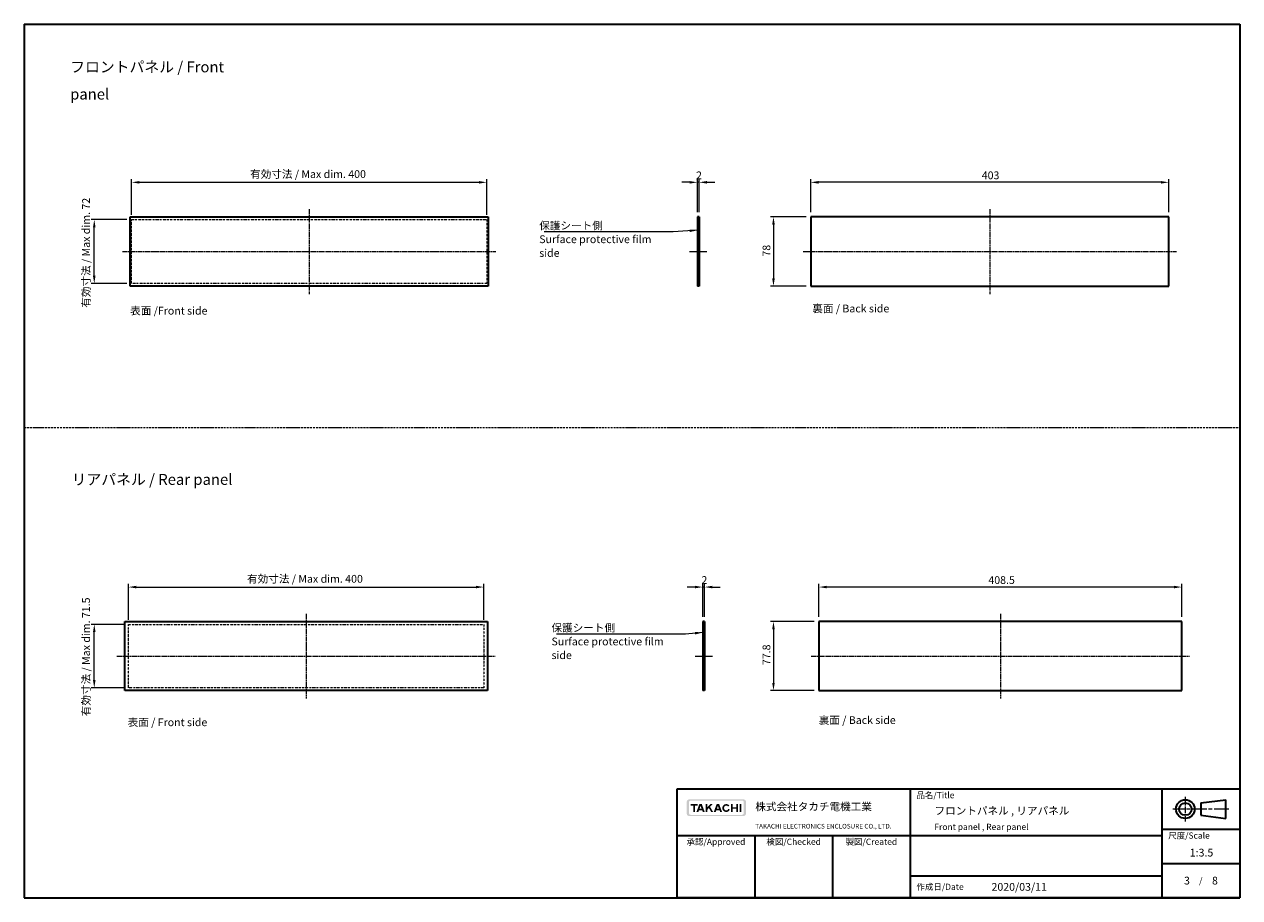
# Model space of a CAD drawing. Units: millimetres. Extents: x 3 to 11412, y 8 to 1413.
# Drawn here: x 3542 to 4910, y 8 to 992 of the extents above; entities that cross this region are included whole.
import ezdxf
from ezdxf.enums import TextEntityAlignment as Align

# ---------------------------------------------------------------- set-up
doc = ezdxf.new("R2010")
doc.units = ezdxf.units.MM
for name, pattern in [('CHAIN', [0.35429999999999995, 0.2362, -0.0295, 0.0591, -0.0295]), ('DASH_DOT', [0.37, 0.24, -0.06, 0.01, -0.06]), ('DASH_DOUBLE_DOT', [0.43979999999999997, 0.24, -0.06, 0.0098, -0.06, 0.01, -0.06])]:
    doc.linetypes.add(name, pattern=pattern)
for name, color, linetype, lineweight in [('Border (ISO)', 7, 'Continuous', 35), ('Centerline (ISO)', 131, 'Continuous', 18), ('Dimension (ISO)', 7, 'Continuous', 18), ('Dimension (ISO) @ 1', 7, 'Continuous', 18), ('Hatch (ISO)', 1, 'Continuous', 18), ('Sketch Geometry (ISO)', 7, 'Continuous', 18), ('Symbol (ISO)', 7, 'Continuous', 18), ('Symbol (ISO) @ 1', 7, 'Continuous', 18), ('Title (ISO)', 7, 'Continuous', 35), ('Visible (ISO)', 7, 'Continuous', 35)]:
    doc.layers.add(name, color=color, linetype=linetype, lineweight=lineweight)
doc.styles.add('Note Text (TK)', font='MS PGothic.ttf')
doc.styles.add('文字スタイル67', font='arial.ttf')
doc.dimstyles.new('Default - Method 1b (TK)', dxfattribs={"dimscale": 4, "dimtxt": 2.5, "dimasz": 2.5, "dimexe": 1, "dimexo": 1.499999999999999, "dimgap": 1, "dimtad": 1, "dimtoh": 1, "dimrnd": 1e-08, "dimdsep": 46, "dimtxsty": 'Note Text (TK)', "dimcen": 0.09, "dimdle": 5, "dimclrd": 100, "dimclre": 100, "dimclrt": 7, "dimadec": 1, "dimazin": 1, "dimtfac": 1, "dimtmove": 0, "dimatfit": 3, "dimfxl": 1, "dimtolj": 1, "dimlwd": -1, "dimlwe": -1, "dimarcsym": 0})
doc.dimstyles.new('Default - Method 1b (TK)$7', dxfattribs={"dimscale": 4, "dimtxt": 2.5, "dimasz": 2.5, "dimexe": 1, "dimexo": 1.499999999999999, "dimgap": 1, "dimtad": 1, "dimtoh": 1, "dimrnd": 1e-08, "dimdsep": 46, "dimtxsty": 'Note Text (TK)', "dimcen": 0.09, "dimdle": 5, "dimclrd": 100, "dimclre": 100, "dimclrt": 7, "dimadec": 1, "dimazin": 1, "dimtfac": 1, "dimtmove": 0, "dimatfit": 3, "dimfxl": 1, "dimtolj": 1, "dimlwd": -1, "dimlwe": -1, "dimarcsym": 0})

# ---------------------------------------------------------------- blocks, each defined once
blk = doc.blocks.new('図面枠 tk図枠')
at = {"layer": 'Border (ISO)'}
for p, q in [((14.49999999999999, 289), (405.4999999999999, 289)), ((14.49999999999999, 289), (14.50000000000001, 8.000000000000007)), ((405.4999999999999, 289), (405.4999999999999, 8.000000000000007)), ((14.50000000000001, 8.000000000000007), (405.4999999999999, 8.000000000000007))]:
    blk.add_line(p, q, dxfattribs=at)
blk = doc.blocks.new('表題欄 tk表題欄')
at = {"layer": 'Hatch (ISO)'}
h = blk.add_hatch(color=256, dxfattribs=at)
edge = h.paths.add_edge_path(flags=0)
edge.add_arc((95.57537688673352, 236.2990653650367), 0.5958259999999996, 269.9999999999897, 360)
edge.add_line((96.17120288673351, 236.2990653650368), (96.17120288673348, 239.7107813650365))
edge.add_arc((95.5753768867335, 239.7107813650366), 0.5958259999999996, 0, 90.0000000000068)
edge.add_line((95.57537688673342, 240.3066073650366), (79.13710888673356, 240.3066073650366))
edge.add_arc((79.13710888673353, 239.7107813650366), 0.5958259999999996, 89.99999999999744, 180)
edge.add_line((78.54128288673353, 239.7107813650365), (78.54128288673331, 236.2990653650368))
edge.add_arc((79.13710888673332, 236.2990653650365), 0.5958259999999996, 180, 270.0000000000231)
edge.add_line((79.13710888673356, 235.7032393650365), (95.57537688673342, 235.7032393650367))
edge = h.paths.add_edge_path()
edge.add_line((77.83935088673357, 239.9556413650366), (77.83935088673357, 236.0542053650368))
edge.add_arc((78.54128288673346, 236.0542053650367), 0.7019319999998935, 180, 270.0000000000087)
edge.add_line((78.54128288673357, 235.3522733650368), (96.17120288673352, 235.3522733650368))
edge.add_arc((96.17120288673351, 236.0542053650367), 0.7019319999998921, 270, 360)
edge.add_line((96.8731348867334, 236.0542053650368), (96.87313488673352, 239.9556413650366))
edge.add_arc((96.1712028867336, 239.9556413650367), 0.7019319999998921, 0, 90.00000000000873)
edge.add_line((96.17120288673348, 240.6575733650367), (78.54128288673357, 240.6575733650366))
edge.add_arc((78.54128288673357, 239.9556413650366), 0.7019319999999984, 90, 180)
for points in [[(79.07181288673355, 239.1476033650369), (79.07181288673355, 238.6578833650367), (79.92066088673353, 238.6578833650367), (79.92066088673353, 236.6581933650368), (80.50832488673353, 236.6581933650368), (80.50832488673353, 238.6578833650367), (81.35717288673355, 238.6578833650367), (81.35717288673355, 239.1476033650369)], [(85.68407849525303, 236.6581933650368), (84.9434673993943, 237.8918698287545), (84.41792288673358, 237.3246628822781), (84.41792288673358, 236.6581933650368), (83.89555488673355, 236.6581933650368), (83.89555488673355, 239.1476033650369), (84.41792288673358, 239.1476033650369), (84.41792288673358, 238.0993979968839), (85.38913556809511, 239.1476033650369), (86.10696490847272, 239.1476033650369), (85.31925422435492, 238.2974470774499), (86.30334488673353, 236.6581933650368)], [(92.09142939614459, 239.1476033650369), (92.09142939614459, 236.6581933650368), (92.60971639614465, 236.6581933650368), (92.60971639614465, 237.6580383650368), (93.76872039614462, 237.6580383650368), (93.76872039614462, 236.6581933650368), (94.28700739614459, 236.6581933650368), (94.28700739614459, 239.1476033650369), (93.76872039614462, 239.1476033650369), (93.76872039614462, 238.1477583650367), (92.60971639614465, 238.1477583650367), (92.60971639614465, 239.1476033650369)], [(94.84202339614467, 239.1476033650369), (94.84202339614467, 236.6581933650368), (95.36439139614473, 236.6581933650368), (95.36439139614473, 239.1476033650369)]]:
    blk.add_hatch(color=256, dxfattribs=at).paths.add_polyline_path(points)
h = blk.add_hatch(color=256, dxfattribs=at)
h.paths.add_polyline_path([(82.59020695886475, 237.7110913650368), (81.95242681460243, 237.7110913650368), (82.27131688673356, 238.5794973650367)], flags=0)
h.paths.add_polyline_path([(82.77903014574996, 237.1968853650368), (81.76360362771717, 237.1968853650368), (81.56578886050404, 236.6581933650368), (80.94907288673355, 236.6581933650368), (81.86321688673357, 239.1476033650369), (82.67941688673353, 239.1476033650369), (83.59356088673351, 236.6581933650368), (82.97684491296302, 236.6581933650368)])
h = blk.add_hatch(color=256, dxfattribs=at)
h.paths.add_polyline_path([(87.52707281460246, 237.7110913650368), (88.16485295886469, 237.7110913650368), (87.84596288673359, 238.5794973650367)], flags=0)
h.paths.add_polyline_path([(87.14043486050403, 236.6581933650368), (87.3382496277172, 237.1968853650368), (88.35367614574989, 237.1968853650368), (88.551490912963, 236.6581933650368), (89.16820688673343, 236.6581933650368), (88.25406288673352, 239.1476033650369), (87.43786288673356, 239.1476033650369), (86.52371888673358, 236.6581933650368)])
h = blk.add_hatch(color=256, dxfattribs=at)
edge = h.paths.add_edge_path()
edge.add_arc((90.52309888673334, 237.9028983650369), 1.273272000000011, 38.55054079078439, 336.5820184016556)
edge.add_line((91.69149139614446, 237.3968543650369), (91.17255542714857, 237.6216113977801))
edge.add_ellipse((90.52309888673352, 237.9028983650369), major_axis=(0, -0.7998759999999119), ratio=0.8673469387756529, start_angle=128.5505407907963, end_angle=426.582018401653, ccw=False)
edge.add_line((91.09381514418376, 238.3576891122095), (91.51887237036831, 238.6964075050431))
at = {"layer": 'Title (ISO)'}
for p, q in [((74.70882392282105, 244.052739026017), (255.7088239228211, 244.052739026017)), ((74.70882392282105, 209.052739026017), (74.70882392282105, 244.052739026017)), ((149.7088239228211, 244.052739026017), (149.7088239228211, 209.052739026017)), ((230.7088239228211, 244.052739026017), (230.7088239228211, 209.052739026017)), ((255.7088239228211, 244.052739026017), (255.7088239228211, 209.052739026017)), ((243.2088239228211, 239.552739026017), (251.2088239228211, 240.5527390260171)), ((243.2088239228211, 239.552739026017), (243.2088239228211, 235.552739026017)), ((251.2088239228211, 234.552739026017), (251.2088239228211, 240.5527390260171)), ((243.2088239228211, 235.552739026017), (251.2088239228211, 234.552739026017)), ((230.7088239228211, 231.052739026017), (255.7088239228211, 231.052739026017)), ((74.70882392282105, 229.052739026017), (230.7088239228211, 229.052739026017)), ((99.70882392282108, 229.052739026017), (99.70882392282108, 209.052739026017)), ((124.708823922821, 229.052739026017), (124.708823922821, 209.052739026017)), ((230.7088239228211, 220.052739026017), (255.7088239228211, 220.052739026017)), ((149.7088239228211, 216.052739026017), (230.7088239228211, 216.052739026017)), ((255.7088239228211, 209.052739026017), (74.70882392282105, 209.052739026017))]:
    blk.add_line(p, q, dxfattribs=at)
at = {"layer": 'Title (ISO)', "color": 4, "linetype": 'CHAIN', "lineweight": 18, "ltscale": 8.889559745788574}
blk.add_line((238.2088239228211, 241.552739026017), (238.2088239228211, 233.552739026017), dxfattribs=at)
at = {"layer": 'Title (ISO)', "color": 4, "linetype": 'CHAIN', "lineweight": 18, "ltscale": 20.00163269042969}
blk.add_line((252.2088239228211, 237.552739026017), (234.2088239228211, 237.552739026017), dxfattribs=at)
at = {"layer": 'Title (ISO)'}
for radius in [3, 2]:
    blk.add_circle((238.2088239228211, 237.552739026017), radius, dxfattribs=at)
at = {"layer": 'Title (ISO)', "color": 1, "char_height": 2.000000029802322, "line_spacing_factor": 1.5, "style": 'Note Text (TK)'}
for s, insert, attachment_point in [('\\fＭＳ Ｐゴシック|b0|i0;\\H2.0000;品名/Title', (151.708823922821, 242.052739026017), 4), ('\\fＭＳ Ｐゴシック|b0|i0;\\H2.0000;承認/Approved', (87.20882392282108, 227.052739026017), 5), ('\\fＭＳ Ｐゴシック|b0|i0;\\H2.0000;検図/Checked', (112.208823922821, 227.052739026017), 5), ('\\fＭＳ Ｐゴシック|b0|i0;\\H2.0000;製図/Created', (137.2088239228211, 227.052739026017), 5), ('\\fＭＳ Ｐゴシック|b0|i0;\\H2.0000;尺度/Scale', (232.7088239228211, 229.052739026017), 4), ('\\fＭＳ Ｐゴシック|b0|i0;\\H2.0000;作成日/Date', (151.708823922821, 212.552739026017), 4)]:
    blk.add_mtext(s, dxfattribs=dict(at, insert=insert, attachment_point=attachment_point))
at = {"layer": 'Title (ISO)', "color": 7, "line_spacing_factor": 1.5, "style": 'Note Text (TK)'}
for s, insert, char_height, attachment_point in [('株式会社タカチ電機工業', (99.87313488673345, 238.052739026017), 2.5, 4), ('\\fArial|b0|i0;\\H1.4986;TAKACHI ELECTRONICS ENCLOSURE CO., LTD.', (99.87313488673342, 232.052739026017), 1.49859994649887, 4), ('\\fＭＳ Ｐゴシック|b0|i0;\\H2.0000;/', (243.2088239228211, 214.552739026017), 2.000000029802322, 5)]:
    blk.add_mtext(s, dxfattribs=dict(at, insert=insert, char_height=char_height, attachment_point=attachment_point))
at = {"layer": 'Title (ISO)', "color": 7}
for tag, p, height, style in [('<品名>_001', (157.524164831912, 235.7033072078352), 2.5, 'Note Text (TK)'), ('<Title>_001', (157.4932713957346, 230.5520568828656), 2.000000029802322, '文字スタイル67'), ('<ページ_No.>_001', (237.9488807410029, 213.302739026017), 2.5, 'Note Text (TK)'), ('<総ページ数>_001', (246.7997330137301, 213.302739026017), 2.5, 'Note Text (TK)'), ('作成日_001', (175.8664943773665, 211.2814322078352), 2.5, 'Note Text (TK)')]:
    blk.add_attdef(tag, p, '', height=height, dxfattribs=dict(at, style=style))
at = {"layer": 'Title (ISO)', "color": 7, "style": 'Note Text (TK)'}
blk.add_attdef('<尺度>', text='', height=2.5, dxfattribs=at).set_placement((243.2088239228211, 223.5527390260171), align=Align.MIDDLE_CENTER)
blk = doc.blocks.new('*D85')
at = {"layer": 'Defpoints', "color": 0}
for p in [(4062.593607871835, 813.8699055475274), (3662.593607871836, 771.8699055475274), (4062.593607871835, 771.8699055475274)]:
    blk.add_point(p, dxfattribs=at)
at = {"layer": 'Dimension (ISO)', "color": 100}
for p, q in [((3662.593607871836, 777.1199055475274), (3662.593607871836, 817.3699055475275)), ((3671.343607871835, 813.8699055475274), (4053.843607871835, 813.8699055475274)), ((4062.593607871835, 777.1199055475274), (4062.593607871835, 817.3699055475275))]:
    blk.add_line(p, q, dxfattribs=at)
for points in [[(3671.343607871835, 815.3282388808607), (3671.343607871835, 812.411572214194), (3662.593607871836, 813.8699055475274)], [(4053.843607871835, 815.3282388808607), (4053.843607871835, 812.411572214194), (4062.593607871835, 813.8699055475274)]]:
    blk.add_solid(points, dxfattribs=at)
at = {"layer": 'Dimension (ISO)', "color": 7, "insert": (3796.073721508199, 823.1369510020728), "char_height": 8.75, "attachment_point": 4, "style": 'Note Text (TK)'}
blk.add_mtext('\\A1;\\fＭＳ Ｐゴシック|b0|i0;\\H8.7500;有効寸法 / Max dim. 400', dxfattribs=at)
blk = doc.blocks.new('*D86')
at = {"layer": 'Defpoints', "color": 0}
for p in [(3620.593607871836, 771.8699055475278), (3662.593607871837, 771.8699055475278), (3662.593607871837, 699.8699055475277)]:
    blk.add_point(p, dxfattribs=at)
at = {"layer": 'Dimension (ISO)', "color": 100}
for p, q in [((3657.343607871837, 771.8699055475278), (3617.093607871836, 771.8699055475278)), ((3620.593607871836, 708.6199055475277), (3620.593607871836, 763.1199055475278)), ((3657.343607871837, 699.8699055475277), (3617.093607871836, 699.8699055475277))]:
    blk.add_line(p, q, dxfattribs=at)
for points in [[(3619.135274538503, 763.1199055475278), (3622.05194120517, 763.1199055475278), (3620.593607871836, 771.8699055475278)], [(3619.135274538503, 708.6199055475277), (3622.05194120517, 708.6199055475277), (3620.593607871836, 699.8699055475277)]]:
    blk.add_solid(points, dxfattribs=at)
at = {"layer": 'Dimension (ISO)', "color": 7, "insert": (3611.32656241729, 672.6312691838901), "char_height": 8.75, "attachment_point": 4, "rotation": 90, "style": 'Note Text (TK)'}
blk.add_mtext('\\A1;\\fＭＳ Ｐゴシック|b0|i0;\\H8.7500;有効寸法 / Max dim. 72', dxfattribs=at)
blk = doc.blocks.new('*D87')
at = {"layer": 'Defpoints', "color": 0}
for p in [(4059.142846877454, 358.1194532298623), (3659.142846877454, 316.1194532298623), (4059.142846877454, 316.1194532298623)]:
    blk.add_point(p, dxfattribs=at)
at = {"layer": 'Dimension (ISO)', "color": 100}
for p, q in [((3659.142846877454, 321.3694532298624), (3659.142846877454, 361.6194532298623)), ((3667.892846877455, 358.1194532298623), (4050.392846877454, 358.1194532298623)), ((4059.142846877454, 321.3694532298624), (4059.142846877454, 361.6194532298623))]:
    blk.add_line(p, q, dxfattribs=at)
for points in [[(3667.892846877455, 359.5777865631956), (3667.892846877455, 356.661119896529), (3659.142846877454, 358.1194532298623)], [(4050.392846877454, 359.5777865631956), (4050.392846877454, 356.661119896529), (4059.142846877454, 358.1194532298623)]]:
    blk.add_solid(points, dxfattribs=at)
at = {"layer": 'Dimension (ISO)', "color": 7, "insert": (3792.622960513818, 367.3864986844078), "char_height": 8.75, "attachment_point": 4, "style": 'Note Text (TK)'}
blk.add_mtext('\\A1;\\fＭＳ Ｐゴシック|b0|i0;\\H8.7500;有効寸法 / Max dim. 400', dxfattribs=at)
blk = doc.blocks.new('*D88')
at = {"layer": 'Defpoints', "color": 0}
for p in [(3620.593607871836, 316.1194532298625), (3659.142846877457, 316.1194532298625), (3659.142846877457, 244.6194532298624)]:
    blk.add_point(p, dxfattribs=at)
at = {"layer": 'Dimension (ISO)', "color": 100}
for p, q in [((3653.892846877456, 316.1194532298625), (3617.093607871836, 316.1194532298625)), ((3620.593607871836, 253.3694532298623), (3620.593607871836, 307.3694532298625)), ((3653.892846877456, 244.6194532298624), (3617.093607871836, 244.6194532298624))]:
    blk.add_line(p, q, dxfattribs=at)
for points in [[(3619.135274538503, 307.3694532298625), (3622.05194120517, 307.3694532298625), (3620.593607871836, 316.1194532298625)], [(3619.135274538503, 253.3694532298623), (3622.05194120517, 253.3694532298623), (3620.593607871836, 244.6194532298624)]]:
    blk.add_solid(points, dxfattribs=at)
at = {"layer": 'Dimension (ISO)', "color": 7, "insert": (3611.32656241729, 212.6563850480431), "char_height": 8.75, "attachment_point": 4, "rotation": 90, "style": 'Note Text (TK)'}
blk.add_mtext('\\A1;\\fＭＳ Ｐゴシック|b0|i0;\\H8.7500;有効寸法 / Max dim. 71.5', dxfattribs=at)
blk = doc.blocks.new('*D89')
at = {"layer": 'Defpoints', "color": 0}
for p in [(4427.368157285287, 774.8699055475278), (4385.368157285286, 696.8699055475277), (4427.368157285287, 696.8699055475277)]:
    blk.add_point(p, dxfattribs=at)
at = {"layer": 'Dimension (ISO)', "color": 100}
for p, q in [((4422.118157285288, 774.8699055475278), (4381.868157285286, 774.8699055475278)), ((4385.368157285286, 766.1199055475277), (4385.368157285286, 705.6199055475277)), ((4422.118157285288, 696.8699055475277), (4381.868157285286, 696.8699055475277))]:
    blk.add_line(p, q, dxfattribs=at)
for points in [[(4383.909823951953, 766.1199055475277), (4386.826490618619, 766.1199055475277), (4385.368157285286, 774.8699055475278)], [(4383.909823951953, 705.6199055475277), (4386.826490618619, 705.6199055475277), (4385.368157285286, 696.8699055475277)]]:
    blk.add_solid(points, dxfattribs=at)
at = {"layer": 'Dimension (ISO)', "color": 7, "insert": (4377.493157285285, 730.2271498657092), "char_height": 8.75, "attachment_point": 4, "rotation": 90, "style": 'Note Text (TK)'}
blk.add_mtext('\\A1;78', dxfattribs=at)
blk = doc.blocks.new('*D90')
at = {"layer": 'Defpoints', "color": 0}
for p in [(4436.570186603633, 319.2694532298623), (4385.368157285286, 241.4694532298624), (4436.570186603633, 241.4694532298624)]:
    blk.add_point(p, dxfattribs=at)
at = {"layer": 'Dimension (ISO)', "color": 100}
for p, q in [((4431.320186603634, 319.2694532298623), (4381.868157285286, 319.2694532298623)), ((4385.368157285286, 310.5194532298623), (4385.368157285286, 250.2194532298624)), ((4431.320186603634, 241.4694532298624), (4381.868157285286, 241.4694532298624))]:
    blk.add_line(p, q, dxfattribs=at)
for points in [[(4383.909823951953, 310.5194532298623), (4386.826490618619, 310.5194532298623), (4385.368157285286, 319.2694532298623)], [(4383.909823951953, 250.2194532298624), (4386.826490618619, 250.2194532298624), (4385.368157285286, 241.4694532298624)]]:
    blk.add_solid(points, dxfattribs=at)
at = {"layer": 'Dimension (ISO)', "color": 7, "insert": (4377.493157285285, 270.2522657298622), "char_height": 8.75, "attachment_point": 4, "rotation": 90, "style": 'Note Text (TK)'}
blk.add_mtext('\\A1;77.8', dxfattribs=at)
blk = doc.blocks.new('*D91')
at = {"layer": 'Defpoints', "color": 0}
for p in [(4427.368157285285, 813.8699055475274), (4427.368157285285, 774.8699055475274), (4830.368157285286, 774.8699055475274)]:
    blk.add_point(p, dxfattribs=at)
at = {"layer": 'Dimension (ISO)', "color": 100}
for p, q in [((4427.368157285285, 780.1199055475274), (4427.368157285285, 817.3699055475275)), ((4821.618157285286, 813.8699055475274), (4436.118157285285, 813.8699055475274)), ((4830.368157285286, 780.1199055475274), (4830.368157285286, 817.3699055475275))]:
    blk.add_line(p, q, dxfattribs=at)
for points in [[(4436.118157285285, 815.3282388808607), (4436.118157285285, 812.411572214194), (4427.368157285285, 813.8699055475274)], [(4821.618157285286, 815.3282388808607), (4821.618157285286, 812.411572214194), (4830.368157285286, 813.8699055475274)]]:
    blk.add_solid(points, dxfattribs=at)
at = {"layer": 'Dimension (ISO)', "color": 7, "insert": (4619.86957773983, 821.7449055475274), "char_height": 8.75, "attachment_point": 4, "style": 'Note Text (TK)'}
blk.add_mtext('\\A1;403', dxfattribs=at)
blk = doc.blocks.new('*D92')
at = {"layer": 'Defpoints', "color": 0}
for p in [(4299.693801700665, 813.8699055475274), (4299.693801700665, 774.8699055475274), (4301.693801700665, 774.8699055475274)]:
    blk.add_point(p, dxfattribs=at)
at = {"layer": 'Dimension (ISO)', "color": 100}
for p, q in [((4290.943801700665, 813.8699055475274), (4282.193801700665, 813.8699055475274)), ((4299.693801700665, 780.1199055475274), (4299.693801700665, 817.3699055475275)), ((4301.693801700665, 813.8699055475274), (4299.693801700665, 813.8699055475274)), ((4301.693801700665, 780.1199055475274), (4301.693801700665, 817.3699055475275)), ((4310.443801700665, 813.8699055475274), (4319.193801700665, 813.8699055475274))]:
    blk.add_line(p, q, dxfattribs=at)
for points in [[(4290.943801700665, 815.3282388808607), (4290.943801700665, 812.411572214194), (4299.693801700665, 813.8699055475274)], [(4310.443801700665, 815.3282388808607), (4310.443801700665, 812.411572214194), (4301.693801700665, 813.8699055475274)]]:
    blk.add_solid(points, dxfattribs=at)
at = {"layer": 'Dimension (ISO)', "color": 7, "insert": (4298.158290337029, 821.7449055475274), "char_height": 8.75, "attachment_point": 4, "style": 'Note Text (TK)'}
blk.add_mtext('\\A1;2', dxfattribs=at)
blk = doc.blocks.new('*D93')
at = {"layer": 'Defpoints', "color": 0}
for p in [(4436.570186603631, 358.1194532298623), (4436.570186603631, 319.2694532298622), (4845.07018660363, 319.2694532298623)]:
    blk.add_point(p, dxfattribs=at)
at = {"layer": 'Dimension (ISO)', "color": 100}
for p, q in [((4436.570186603631, 324.5194532298622), (4436.570186603631, 361.6194532298623)), ((4836.32018660363, 358.1194532298623), (4445.320186603631, 358.1194532298623)), ((4845.07018660363, 324.5194532298623), (4845.07018660363, 361.6194532298623))]:
    blk.add_line(p, q, dxfattribs=at)
for points in [[(4445.320186603631, 359.5777865631956), (4445.320186603631, 356.661119896529), (4436.570186603631, 358.1194532298623)], [(4836.32018660363, 359.5777865631956), (4836.32018660363, 356.661119896529), (4845.07018660363, 358.1194532298623)]]:
    blk.add_solid(points, dxfattribs=at)
at = {"layer": 'Dimension (ISO)', "color": 7, "insert": (4627.347175239995, 365.9944532298623), "char_height": 8.75, "attachment_point": 4, "style": 'Note Text (TK)'}
blk.add_mtext('\\A1;408.5', dxfattribs=at)
blk = doc.blocks.new('*D94')
at = {"layer": 'Defpoints', "color": 0}
for p in [(4305.787687037205, 358.1194532298623), (4305.787687037205, 319.2694532298622), (4307.787687037204, 319.2694532298622)]:
    blk.add_point(p, dxfattribs=at)
at = {"layer": 'Dimension (ISO)', "color": 100}
for p, q in [((4297.037687037205, 358.1194532298623), (4288.287687037205, 358.1194532298623)), ((4305.787687037205, 324.5194532298622), (4305.787687037205, 361.6194532298623)), ((4307.787687037204, 358.1194532298623), (4305.787687037205, 358.1194532298623)), ((4307.787687037204, 324.5194532298622), (4307.787687037204, 361.6194532298623)), ((4316.537687037205, 358.1194532298623), (4325.287687037205, 358.1194532298623))]:
    blk.add_line(p, q, dxfattribs=at)
for points in [[(4297.037687037205, 359.5777865631956), (4297.037687037205, 356.661119896529), (4305.787687037205, 358.1194532298623)], [(4316.537687037205, 359.5777865631956), (4316.537687037205, 356.661119896529), (4307.787687037204, 358.1194532298623)]]:
    blk.add_solid(points, dxfattribs=at)
at = {"layer": 'Dimension (ISO)', "color": 7, "insert": (4304.252175673568, 365.9944532298623), "char_height": 8.75, "attachment_point": 4, "style": 'Note Text (TK)'}
blk.add_mtext('\\A1;2', dxfattribs=at)

msp = doc.modelspace()

# ---------------------------------------------------------------- linework, layer by layer
at = {"layer": 'Centerline (ISO)', "linetype": 'CHAIN', "ltscale": 23.99096870422363}
for p, q in [((3862.593607871835, 783.6199055475274), (3862.593607871835, 688.1199055475274)), ((4628.868157285285, 783.6199055475274), (4628.868157285285, 688.1199055475274)), ((3652.343607871836, 735.8699055475274), (4072.843607871835, 735.8699055475274)), ((4418.618157285286, 735.8699055475274), (4839.118157285286, 735.8699055475274)), ((3859.142846877455, 328.0194532298623), (3859.142846877455, 232.7194532298623)), ((4640.82018660363, 328.0194532298622), (4640.82018660363, 232.7194532298623)), ((3646.142846877455, 280.3694532298623), (4072.142846877454, 280.3694532298623)), ((4427.820186603631, 280.3694532298623), (4853.820186603631, 280.3694532298623))]:
    msp.add_line(p, q, dxfattribs=at)
at = {"layer": 'Centerline (ISO)', "linetype": 'CHAIN', "ltscale": 6.190912723541259}
for p, q in [((4290.943801700665, 735.8699055475274), (4310.443801700665, 735.8699055475274)), ((4297.037687037205, 280.3694532298623), (4316.537687037205, 280.3694532298623))]:
    msp.add_line(p, q, dxfattribs=at)
at = {"layer": 'Sketch Geometry (ISO)', "color": 4, "linetype": 'DASH_DOUBLE_DOT', "lineweight": 18, "ltscale": 8.960633277893066}
for p, q in [((3662.593607871836, 771.8699055475274), (4062.593607871835, 771.8699055475274)), ((4062.593607871835, 699.8699055475274), (3662.593607871836, 699.8699055475274)), ((3659.142846877454, 316.1194532298623), (4059.142846877454, 316.1194532298623)), ((4059.142846877454, 244.6194532298623), (3659.142846877454, 244.6194532298623))]:
    msp.add_line(p, q, dxfattribs=at)
at = {"layer": 'Sketch Geometry (ISO)', "color": 4, "linetype": 'DASH_DOUBLE_DOT', "lineweight": 18, "ltscale": 9.354901313781738}
for p, q in [((3662.593607871836, 699.8699055475274), (3662.593607871836, 771.8699055475274)), ((4062.593607871835, 771.8699055475274), (4062.593607871835, 699.8699055475274))]:
    msp.add_line(p, q, dxfattribs=at)
at = {"layer": 'Sketch Geometry (ISO)', "color": 4, "linetype": 'DASH_DOT', "lineweight": 18, "ltscale": 9.032108306884766}
msp.add_line((3541.823752799745, 537.7430372634461), (4910.323604741434, 537.7430372634461), dxfattribs=at)
at = {"layer": 'Sketch Geometry (ISO)', "color": 4, "linetype": 'DASH_DOUBLE_DOT', "lineweight": 18, "ltscale": 9.289937019348145}
for p, q in [((3659.142846877454, 244.6194532298623), (3659.142846877454, 316.1194532298623)), ((4059.142846877454, 316.1194532298623), (4059.142846877454, 244.6194532298624))]:
    msp.add_line(p, q, dxfattribs=at)
at = {"layer": 'Visible (ISO)'}
for p, q in [((3661.093607871836, 696.8699055475274), (3661.093607871836, 774.8699055475274)), ((3661.093607871836, 774.8699055475274), (4064.093607871835, 774.8699055475274)), ((4064.093607871835, 774.8699055475274), (4064.093607871835, 696.8699055475274)), ((4299.693801700665, 774.8699055475274), (4299.693801700665, 696.8699055475274)), ((4301.693801700665, 774.8699055475274), (4299.693801700665, 774.8699055475274)), ((4301.693801700665, 774.8699055475274), (4301.693801700665, 696.8699055475274)), ((4427.368157285285, 774.8699055475274), (4427.368157285285, 696.8699055475274)), ((4830.368157285286, 774.8699055475274), (4427.368157285285, 774.8699055475274)), ((4830.368157285286, 696.8699055475274), (4830.368157285286, 774.8699055475274)), ((4064.093607871835, 696.8699055475274), (3661.093607871836, 696.8699055475274)), ((4301.693801700665, 696.8699055475274), (4299.693801700665, 696.8699055475274)), ((4427.368157285285, 696.8699055475274), (4830.368157285286, 696.8699055475274)), ((3654.892846877455, 241.4694532298623), (3654.892846877455, 319.2694532298623)), ((3654.892846877455, 319.2694532298623), (4063.392846877454, 319.2694532298623)), ((4063.392846877454, 319.2694532298623), (4063.392846877454, 241.4694532298624)), ((4305.787687037205, 319.2694532298622), (4305.787687037205, 241.4694532298623)), ((4307.787687037204, 319.2694532298622), (4305.787687037205, 319.2694532298622)), ((4307.787687037204, 319.2694532298622), (4307.787687037204, 241.4694532298623)), ((4436.570186603631, 319.2694532298622), (4436.570186603631, 241.4694532298623)), ((4845.07018660363, 319.2694532298623), (4436.570186603631, 319.2694532298622)), ((4845.07018660363, 241.4694532298622), (4845.07018660363, 319.2694532298623)), ((4063.392846877454, 241.4694532298624), (3654.892846877455, 241.4694532298623)), ((4307.787687037204, 241.4694532298623), (4305.787687037205, 241.4694532298623)), ((4436.570186603631, 241.4694532298623), (4845.07018660363, 241.4694532298622))]:
    msp.add_line(p, q, dxfattribs=at)

# ---------------------------------------------------------------- block references
at = {"xscale": 3.5, "yscale": 3.5, "zscale": 3.5}
msp.add_blockref('図面枠 tk図枠', (3491.07376594648, -19.68209628358707), dxfattribs=at)
ref = msp.add_blockref('表題欄 tk表題欄', (4015.342882216605, -723.3666828746465), dxfattribs=dict(xscale=3.5, yscale=3.5, zscale=3.5))
ref.add_attrib('<品名>_001', 'フロントパネル , リアパネル', (4566.677459128297, 101.8931878073221), dxfattribs={"layer": 'Title (ISO)', "color": 7, "height": 8.75, "style": 'Note Text (TK)'})
ref.add_attrib('<尺度>_001', '1:3.5', (4854.095072764661, 54.69290371641306), dxfattribs={"layer": 'Title (ISO)', "color": 7, "height": 8.75, "style": 'Note Text (TK)'})
ref.add_attrib('作成日_001', '2020/03/11', (4630.875612537388, 16.11832985277664), dxfattribs={"layer": 'Title (ISO)', "color": 7, "height": 8.75, "style": 'Note Text (TK)'})
ref.add_attrib('<Title>_001', 'Front panel , Rear panel', (4566.521583124157, 84.5395953567737), dxfattribs={"layer": 'Title (ISO)', "color": 7, "height": 7.000000104308128, "style": '文字スタイル67'})
ref.add_attrib('<ページ_No.>_001', '3', (4847.641947764661, 23.19290371641298), dxfattribs={"layer": 'Title (ISO)', "color": 7, "height": 8.75, "style": 'Note Text (TK)'})
ref.add_attrib('<総ページ数>_001', '8', (4879.141947764662, 23.19290371641298), dxfattribs={"layer": 'Title (ISO)', "color": 7, "height": 8.75, "style": 'Note Text (TK)'})

# ---------------------------------------------------------------- texts
at = {"layer": 'Symbol (ISO)', "color": 7, "style": 'Note Text (TK)'}
for s, insert, char_height, width, attachment_point, line_spacing_factor in [('{\\fＭＳ Ｐゴシック|b0|i0;\\H12.2500;フロントパネル / Front panel}', (3593.434250310231, 928.54281561507), 12.24999979138374, 219.4254493713379, 4, 1.5), ('{\\fＭＳ Ｐゴシック|b0|i0;保護シート側\\P\\fＭＳ Ｐゴシック|b0|i0;Surface protective film side}', (4121.642320965717, 769.5915570346428), 8.75, 150.8479619026184, 1, 1.058181881904602), ('{\\fＭＳ Ｐゴシック|b0|i0;表面 /Front side}', (3660.989857601137, 669.3037912555053), 8.75, 92.15643167495728, 4, 1.5), ('{\\fＭＳ Ｐゴシック|b0|i0;裏面 / Back side}', (4429.07663063768, 671.7842514140534), 8.75, 93.74269127845764, 4, 1.5), ('{\\fＭＳ Ｐゴシック|b0|i0;\\H12.2500;リアパネル / Rear panel}', (3595.068975112088, 479.3097798105697), 12.24999979138374, 185.612576007843, 4, 1.5), ('{\\fＭＳ Ｐゴシック|b0|i0;保護シート側\\P\\fＭＳ Ｐゴシック|b0|i0;Surface protective film side}', (4135.418034704951, 316.659106009013), 8.75, 150.8479619026184, 1, 1.058181881904602), ('{\\fＭＳ Ｐゴシック|b0|i0;表面 / Front side}', (3658.167851903864, 205.8646426518199), 8.75, 96.14766120910645, 4, 1.5), ('{\\fＭＳ Ｐゴシック|b0|i0;裏面 / Back side}', (4436.28282974318, 208.345102810368), 8.75, 93.74269127845764, 4, 1.5)]:
    msp.add_mtext(s, dxfattribs=dict(at, insert=insert, char_height=char_height, width=width, attachment_point=attachment_point, line_spacing_factor=line_spacing_factor))

# ---------------------------------------------------------------- dimensions: what is measured, and where the dimension line sits
at = {"layer": 'Dimension (ISO) @ 1', "color": 100}
for base, p1, p2, angle, picture, middle in [((4062.593607871835, 813.8699055475274), (3662.593607871836, 771.8699055475274), (4062.593607871835, 771.8699055475274), 180, '*D85', (3862.593607871835, 813.8699055475274)), ((3620.593607871836, 771.8699055475278), (3662.593607871836, 699.8699055475274), (3662.593607871836, 771.8699055475274), 90, '*D86', (3620.593607871835, 735.8699055475264)), ((4059.142846877454, 358.1194532298623), (3659.142846877454, 316.1194532298623), (4059.142846877454, 316.1194532298623), 180, '*D87', (3859.142846877455, 358.1194532298623)), ((3620.593607871836, 316.1194532298625), (3659.142846877454, 244.6194532298623), (3659.142846877454, 316.1194532298623), 90, '*D88', (3620.593607871835, 280.3694532298613))]:
    dim = msp.add_linear_dim(base=base, p1=p1, p2=p2, angle=angle, text='\\fＭＳ Ｐゴシック|b0|i0;\\H8.7500;有効寸法 / Max dim. <>', dimstyle='Default - Method 1b (TK)', override={"dimscale": 1, "dimtxt": 8.75, "dimasz": 8.75, "dimexe": 3.5, "dimexo": 5.249999999999999, "dimgap": 3.5, "dimtoh": 0, "dimdec": 2, "dimcen": 0.315, "dimtol": 0, "dimlim": 0, "dimtp": 0, "dimtm": 0, "dimtdec": 2, "dimtix": 0, "dimtofl": 0, "dimtmove": 0, "dimatfit": 1}, dxfattribs=at)
    dim.commit()
    dim.dimension.update_dxf_attribs({"geometry": picture, "text_midpoint": middle, "dimtype": 128})
for base, p1, p2, angle, override, picture, middle in [((4299.693801700665, 813.8699055475274), (4301.693801700665, 774.8699055475274), (4299.693801700665, 774.8699055475274), 180, {"dimscale": 1, "dimtxt": 8.75, "dimasz": 8.75, "dimexe": 3.5, "dimexo": 5.249999999999999, "dimgap": 3.5, "dimtoh": 0, "dimdec": 2, "dimcen": 0.315, "dimtol": 0, "dimlim": 0, "dimtp": 0, "dimtm": 0, "dimtdec": 2, "dimtix": 0, "dimtofl": 1, "dimtmove": 0, "dimatfit": 1}, '*D92', (4300.693801700665, 813.8699055475274)), ((4427.368157285285, 813.8699055475274), (4830.368157285286, 774.8699055475274), (4427.368157285285, 774.8699055475274), 180, {"dimscale": 1, "dimtxt": 8.75, "dimasz": 8.75, "dimexe": 3.5, "dimexo": 5.249999999999999, "dimgap": 3.5, "dimtoh": 0, "dimdec": 2, "dimcen": 0.315, "dimtol": 0, "dimlim": 0, "dimtp": 0, "dimtm": 0, "dimtdec": 2, "dimtix": 0, "dimtofl": 0, "dimtmove": 0, "dimatfit": 1}, '*D91', (4628.868157285285, 813.8699055475274)), ((4385.368157285286, 696.8699055475277), (4427.368157285285, 774.8699055475274), (4427.368157285285, 696.8699055475274), 90, {"dimscale": 1, "dimtxt": 8.75, "dimasz": 8.75, "dimexe": 3.5, "dimexo": 5.249999999999999, "dimgap": 3.5, "dimtoh": 0, "dimdec": 2, "dimcen": 0.315, "dimtol": 0, "dimlim": 0, "dimtp": 0, "dimtm": 0, "dimtdec": 2, "dimtix": 0, "dimtofl": 0, "dimtmove": 0, "dimatfit": 1}, '*D89', (4385.368157285285, 735.8699055475274)), ((4305.787687037205, 358.1194532298623), (4307.787687037204, 319.2694532298622), (4305.787687037205, 319.2694532298622), 180, {"dimscale": 1, "dimtxt": 8.75, "dimasz": 8.75, "dimexe": 3.5, "dimexo": 5.249999999999999, "dimgap": 3.5, "dimtoh": 0, "dimdec": 2, "dimcen": 0.315, "dimtol": 0, "dimlim": 0, "dimtp": 0, "dimtm": 0, "dimtdec": 2, "dimtix": 0, "dimtofl": 1, "dimtmove": 0, "dimatfit": 1}, '*D94', (4306.787687037204, 358.1194532298623)), ((4436.570186603631, 358.1194532298623), (4845.07018660363, 319.2694532298623), (4436.570186603631, 319.2694532298622), 180, {"dimscale": 1, "dimtxt": 8.75, "dimasz": 8.75, "dimexe": 3.5, "dimexo": 5.249999999999999, "dimgap": 3.5, "dimtoh": 0, "dimdec": 2, "dimcen": 0.315, "dimtol": 0, "dimlim": 0, "dimtp": 0, "dimtm": 0, "dimtdec": 2, "dimtix": 0, "dimtofl": 0, "dimtmove": 0, "dimatfit": 1}, '*D93', (4640.82018660363, 358.1194532298623)), ((4385.368157285286, 241.4694532298624), (4436.570186603631, 319.2694532298622), (4436.570186603631, 241.4694532298623), 90, {"dimscale": 1, "dimtxt": 8.75, "dimasz": 8.75, "dimexe": 3.5, "dimexo": 5.249999999999999, "dimgap": 3.5, "dimtoh": 0, "dimdec": 2, "dimcen": 0.315, "dimtol": 0, "dimlim": 0, "dimtp": 0, "dimtm": 0, "dimtdec": 2, "dimtix": 0, "dimtofl": 0, "dimtmove": 0, "dimatfit": 1}, '*D90', (4385.368157285285, 280.3694532298623))]:
    dim = msp.add_linear_dim(base=base, p1=p1, p2=p2, angle=angle, dimstyle='Default - Method 1b (TK)', override=override, dxfattribs=at)
    dim.commit()
    dim.dimension.update_dxf_attribs({"geometry": picture, "text_midpoint": middle, "dimtype": 128})

# ---------------------------------------------------------------- leaders
at = {"layer": 'Symbol (ISO) @ 1', "color": 100, "annotation_type": 0, "has_hookline": 1, "hookline_direction": 1, "text_width": 145.2201704545454}
for points in [[(4299.693801700665, 759.8693346965229), (4272.490282868335, 758.1826791891845)], [(4305.787687037205, 306.9368836708928), (4286.26599660757, 305.2502281635545)]]:
    msp.add_leader(points, dimstyle='Default - Method 1b (TK)$7', override={"dimscale": 1, "dimtxt": 8.75, "dimasz": 8.75, "dimgap": 0, "dimtad": 1}, dxfattribs=at)

doc.saveas('drawing.dxf')
